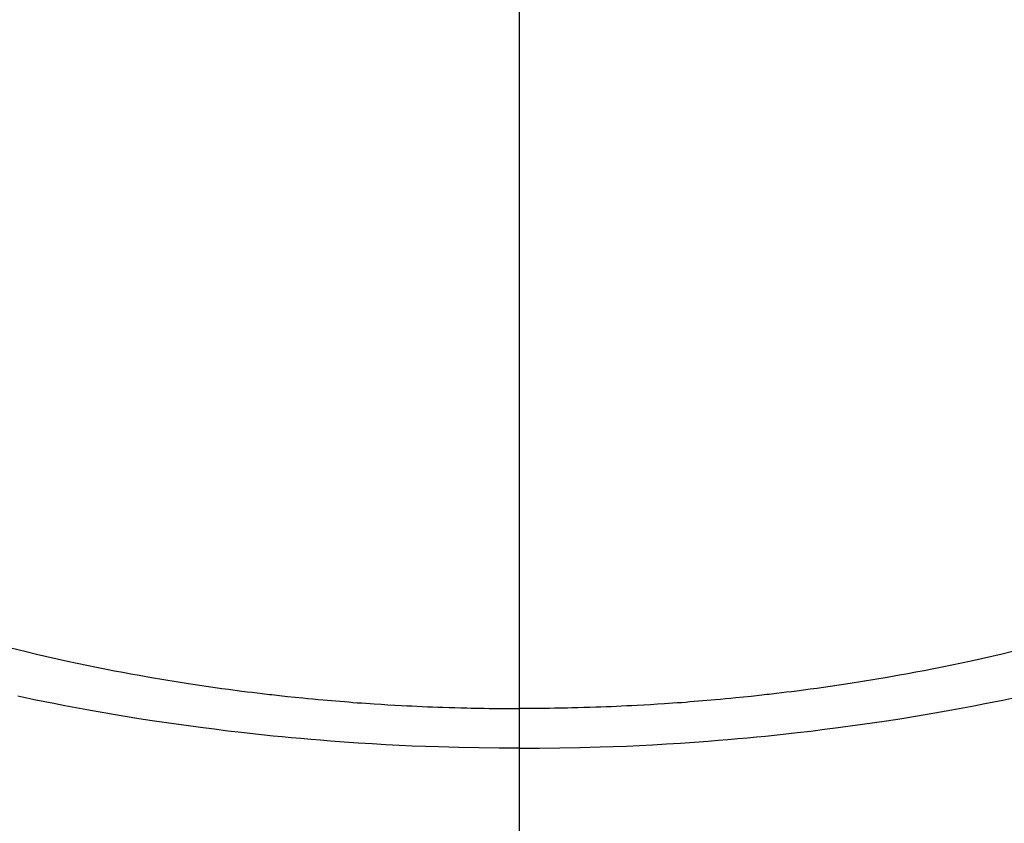
# Model space of a CAD drawing. Extents: x 0 to 26473, y -11045 to -2175.
# Drawn here: x 17629 to 17643, y -4311 to -4299 of the extents above; entities that cross this region are included whole.
import ezdxf

# ---------------------------------------------------------------- set-up
doc = ezdxf.new("R2010")
doc.units = 0
doc.header["$LTSCALE"] = 50
doc.header["$MEASUREMENT"] = 0
doc.linetypes.add('CENTER2', pattern=[1.125, 0.75, -0.125, 0.125, -0.125])
doc.layers.get('0').update_dxf_attribs({"linetype": 'CONTINUOUS'})
doc.layers.add('150-機器', color=8, linetype='CONTINUOUS')
doc.layers.add('160-文字', color=254, linetype='CONTINUOUS')
doc.styles.add('KH001', font='txt')
doc.dimstyles.new('KH1xx030', dxfattribs={"dimscale": 30, "dimtxt": 2, "dimasz": 0.6, "dimexe": 0.3, "dimexo": 1.2, "dimgap": 0.5, "dimtad": 3, "dimdec": 1, "dimdsep": 46, "dimlunit": 6, "dimtxsty": 'KH001', "dimblk": 'DOT', "dimcen": 1, "dimdle": 1, "dimclrd": 256, "dimclre": 256, "dimclrt": 256, "dimadec": 0, "dimazin": 0, "dimtfac": 1, "dimtdec": 1, "dimtix": 1, "dimtmove": 2, "dimatfit": 3, "dimldrblk": 'CLOSEDBLANK', "dimfxl": 1, "dimtolj": 1, "dimtzin": 0, "dimlwd": -1, "dimlwe": -1, "dimarcsym": 0})

# ---------------------------------------------------------------- blocks, each defined once
blk = doc.blocks.new('F402_H')
at = {"layer": '150-機器', "color": 161, "linetype": 'CENTER2'}
blk.add_line((0, 136.026), (0, -355.416), dxfattribs=at)
at = {"layer": '150-機器', "color": 13, "linetype": 'Continuous'}
for points in [[(-7.429, -286.539), (-7.188, -286.599), (-7.037, -286.635), (-6.886, -286.67), (-6.735, -286.704), (-6.584, -286.737), (-6.443, -286.767), (-6.301, -286.797), (-6.16, -286.826), (-6.018, -286.854), (-5.899, -286.877), (-5.78, -286.9), (-5.661, -286.922), (-5.542, -286.944), (-5.362, -286.975), (-5.181, -287.006), (-5.001, -287.035), (-4.821, -287.063), (-4.723, -287.078), (-4.626, -287.093), (-4.529, -287.107), (-4.432, -287.121), (-4.334, -287.135), (-4.237, -287.148), (-4.139, -287.161), (-4.042, -287.174), (-3.968, -287.183), (-3.895, -287.192), (-3.821, -287.201), (-3.747, -287.21), (-3.712, -287.214), (-3.676, -287.218), (-3.64, -287.222), (-3.605, -287.226), (-3.493, -287.239), (-3.38, -287.251), (-3.268, -287.262), (-3.156, -287.274), (-3.082, -287.281), (-3.007, -287.288), (-2.933, -287.295), (-2.859, -287.302), (-2.797, -287.307), (-2.735, -287.312), (-2.673, -287.318), (-2.611, -287.323), (-2.549, -287.328), (-2.487, -287.333), (-2.425, -287.338), (-2.363, -287.343), (-2.301, -287.347), (-2.238, -287.351), (-2.176, -287.356), (-2.114, -287.36), (-2.014, -287.366), (-1.914, -287.372), (-1.815, -287.378), (-1.715, -287.383), (-1.64, -287.387), (-1.565, -287.391), (-1.49, -287.394), (-1.415, -287.397), (-1.34, -287.401), (-1.265, -287.404), (-1.189, -287.407), (-1.114, -287.409), (-1.027, -287.412), (-0.939, -287.415), (-0.852, -287.417), (-0.764, -287.419), (-0.702, -287.421), (-0.639, -287.422), (-0.577, -287.423), (-0.514, -287.424), (-0.439, -287.426), (-0.363, -287.427), (-0.288, -287.428), (-0.213, -287.428), (-0.16, -287.429), (-0.106, -287.429), (-0.053, -287.428), (0, -287.428)], [(7.188, -286.599), (7.037, -286.635), (6.886, -286.67), (6.735, -286.704), (6.584, -286.737), (6.443, -286.767), (6.301, -286.797), (6.16, -286.826), (6.018, -286.854), (5.899, -286.877), (5.78, -286.9), (5.661, -286.922), (5.542, -286.944), (5.362, -286.975), (5.181, -287.006), (5.001, -287.035), (4.821, -287.063), (4.723, -287.078), (4.626, -287.093), (4.529, -287.107), (4.432, -287.121), (4.334, -287.135), (4.237, -287.148), (4.139, -287.161), (4.042, -287.174), (3.968, -287.183), (3.895, -287.192), (3.821, -287.201), (3.747, -287.21), (3.712, -287.214), (3.676, -287.218), (3.64, -287.222), (3.605, -287.226), (3.493, -287.239), (3.38, -287.251), (3.268, -287.262), (3.156, -287.274), (3.082, -287.281), (3.007, -287.288), (2.933, -287.295), (2.859, -287.302), (2.797, -287.307), (2.735, -287.312), (2.673, -287.318), (2.611, -287.323), (2.549, -287.328), (2.487, -287.333), (2.425, -287.338), (2.363, -287.343), (2.301, -287.347), (2.238, -287.351), (2.176, -287.356), (2.114, -287.36), (2.014, -287.366), (1.914, -287.372), (1.815, -287.378), (1.715, -287.383), (1.64, -287.387), (1.565, -287.391), (1.49, -287.394), (1.415, -287.397), (1.34, -287.401), (1.265, -287.404), (1.189, -287.407), (1.114, -287.409), (1.027, -287.412), (0.939, -287.415), (0.852, -287.417), (0.764, -287.419), (0.702, -287.421), (0.639, -287.422), (0.577, -287.423), (0.514, -287.424), (0.439, -287.426), (0.363, -287.427), (0.288, -287.428), (0.213, -287.428), (0.16, -287.429), (0.106, -287.429), (0.053, -287.428), (0, -287.428)], [(0, -288.007), (-0.294, -288.004), (-0.589, -288.001), (-0.883, -287.995), (-1.178, -287.988), (-1.369, -287.981), (-1.561, -287.974), (-1.752, -287.965), (-1.943, -287.955), (-2.146, -287.943), (-2.349, -287.931), (-2.552, -287.917), (-2.754, -287.902), (-2.897, -287.891), (-3.04, -287.879), (-3.182, -287.867), (-3.325, -287.854), (-3.455, -287.842), (-3.586, -287.829), (-3.716, -287.815), (-3.846, -287.801), (-4.047, -287.779), (-4.247, -287.756), (-4.447, -287.731), (-4.647, -287.706), (-4.823, -287.682), (-4.999, -287.658), (-5.174, -287.633), (-5.349, -287.607), (-5.547, -287.576), (-5.745, -287.545), (-5.942, -287.511), (-6.139, -287.477), (-6.301, -287.448), (-6.462, -287.418), (-6.623, -287.388), (-6.784, -287.357), (-7.046, -287.304), (-7.308, -287.249)], [(0, -288.007), (0.294, -288.004), (0.589, -288.001), (0.883, -287.995), (1.178, -287.988), (1.369, -287.981), (1.561, -287.974), (1.752, -287.965), (1.943, -287.955), (2.146, -287.943), (2.349, -287.931), (2.552, -287.917), (2.754, -287.902), (2.897, -287.891), (3.04, -287.879), (3.182, -287.867), (3.325, -287.854), (3.455, -287.842), (3.586, -287.829), (3.716, -287.815), (3.846, -287.801), (4.047, -287.779), (4.247, -287.756), (4.447, -287.731), (4.647, -287.706), (4.823, -287.682), (4.999, -287.658), (5.174, -287.633), (5.349, -287.607), (5.547, -287.576), (5.745, -287.545), (5.942, -287.511), (6.139, -287.477), (6.301, -287.448), (6.462, -287.418), (6.623, -287.388), (6.784, -287.357), (7.046, -287.304), (7.308, -287.249)]]:
    blk.add_lwpolyline(points, dxfattribs=at)
blk = doc.blocks.new('_ClosedBlank')
at = {"color": 0, "linetype": 'ByBlock', "lineweight": -2}
for p, q in [((-1, 0.16667), (0, 0)), ((-1, 0.16667), (-1, -0.16667)), ((0, 0), (-1, -0.16667))]:
    blk.add_line(p, q, dxfattribs=at)
blk = doc.blocks.new('_Dot')
at = {"color": 0, "linetype": 'ByBlock', "lineweight": -2}
blk.add_line((-0.5, 0), (-1, 0), dxfattribs=at)
at = {"color": 0, "linetype": 'ByBlock', "const_width": 0.5}
blk.add_lwpolyline([(-0.25, 0, 1), (0.25, 0, 1)], format="xyb", close=True, dxfattribs=at)

msp = doc.modelspace()

# ---------------------------------------------------------------- block references
at = {"layer": '150-機器'}
msp.add_blockref('F402_H', (17636.238, -4021.799), dxfattribs=at)

# ---------------------------------------------------------------- leaders
at = {"layer": '160-文字', "annotation_type": 0, "has_hookline": 1, "hookline_direction": 0, "text_width": 1398.579}
msp.add_leader([(17516.245, -4014.61), (18270.217, -5058.036), (18288.217, -5058.036)], dimstyle='KH1xx030', override={"dimgap": 0.5, "dimtad": 1}, dxfattribs=at)

doc.saveas('drawing.dxf')
